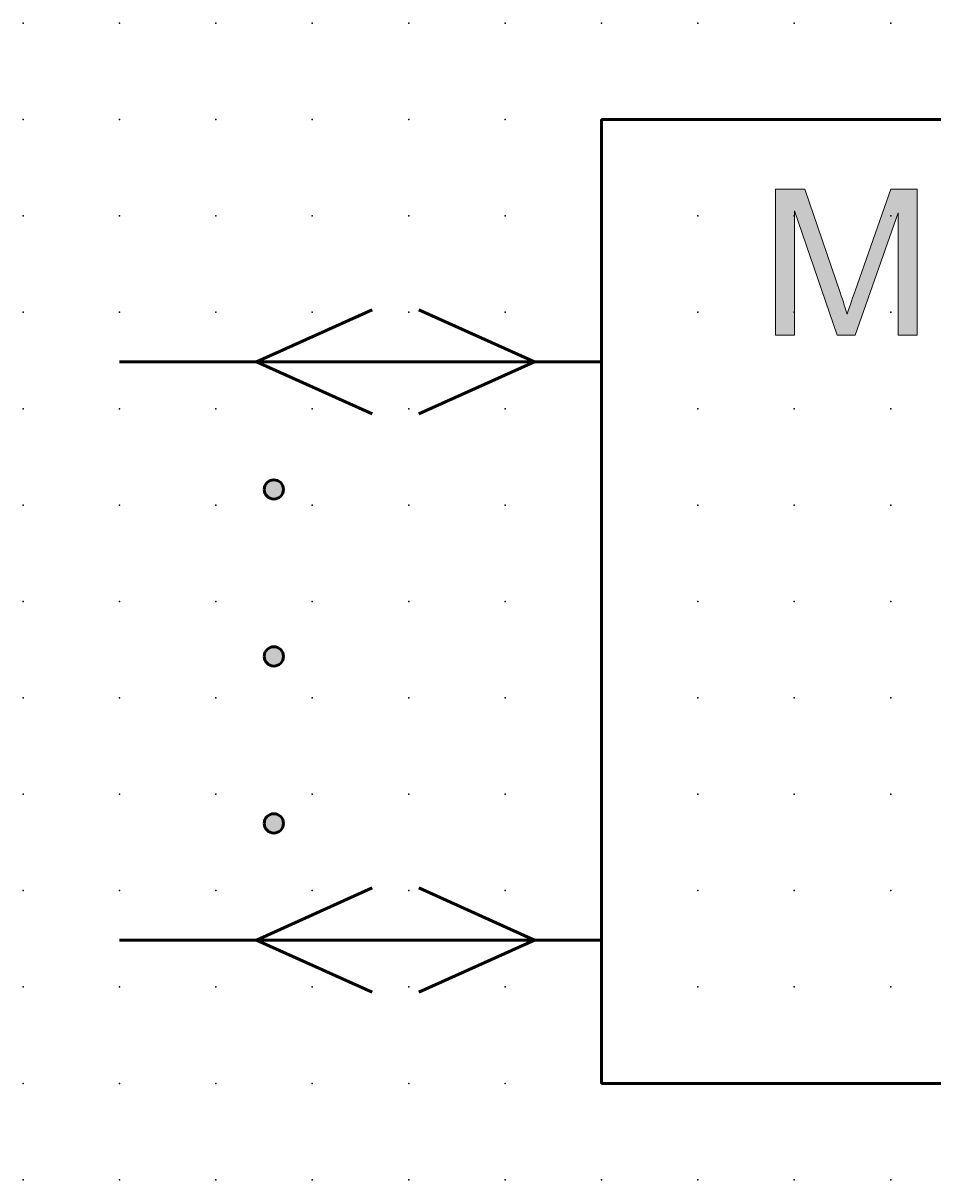
# Model space of a CAD drawing. Extents: x 0 to 50, y 1.5 to 31.5.
# Drawn here: x 0 to 23.6, y 1.5 to 31.5 of the extents above; entities that cross this region are included whole.
import ezdxf

# ---------------------------------------------------------------- set-up
doc = ezdxf.new("R2010")
doc.units = 0
doc.header["$PDSIZE"] = -2
doc.layers.get('0').update_dxf_attribs({"color": 9, "linetype": 'CONTINUOUS', "plot": 0})
doc.layers.add('00.9 GRID -025', color=1, linetype='CONTINUOUS', plot=False)
doc.layers.add('01.2-CONTINUOUS-0175', color=3, linetype='CONTINUOUS')
doc.layers.add('01.2-CONTINUOUS-025', color=2, linetype='CONTINUOUS')
doc.styles.add('Latin-2-5', font='ISOCP.SHX', dxfattribs={"height": 2.5})

# ---------------------------------------------------------------- blocks, each defined once
blk = doc.blocks.new('*U11')
blk.add_point((0, 0))
blk = doc.blocks.new('*U12')
at = {"layer": '00.9 GRID -025', "color": 0, "linetype": 'ByBlock', "lineweight": -2, "transparency": 16777216}
for p in [(-30, 22.5), (-27.5, 22.5), (-25, 22.5), (-22.5, 22.5), (-20, 22.5), (-17.5, 22.5), (-15, 22.5), (-12.5, 22.5), (-10, 22.5), (-7.5, 22.5), (-5, 22.5), (-2.5, 22.5), (0, 22.5), (-30, 20), (-27.5, 20), (-25, 20), (-22.5, 20), (-20, 20), (-17.5, 20), (-15, 20), (-12.5, 20), (-10, 20), (-7.5, 20), (-5, 20), (-2.5, 20), (0, 20), (-30, 17.5), (-27.5, 17.5), (-25, 17.5), (-22.5, 17.5), (-20, 17.5), (-17.5, 17.5), (-15, 17.5), (-12.5, 17.5), (-10, 17.5), (-7.5, 17.5), (-5, 17.5), (-2.5, 17.5), (0, 17.5), (-30, 15), (-27.5, 15), (-25, 15), (-22.5, 15), (-20, 15), (-17.5, 15), (-15, 15), (-12.5, 15), (-10, 15), (-7.5, 15), (-5, 15), (-2.5, 15), (0, 15), (-30, 12.5), (-27.5, 12.5), (-25, 12.5), (-22.5, 12.5), (-20, 12.5), (-17.5, 12.5), (-15, 12.5), (-12.5, 12.5), (-10, 12.5), (-7.5, 12.5), (-5, 12.5), (-2.5, 12.5), (0, 12.5), (-30, 10), (-27.5, 10), (-25, 10), (-22.5, 10), (-20, 10), (-17.5, 10), (-15, 10), (-12.5, 10), (-10, 10), (-7.5, 10), (-5, 10), (-2.5, 10), (0, 10), (-30, 7.5), (-27.5, 7.5), (-25, 7.5), (-22.5, 7.5), (-20, 7.5), (-17.5, 7.5), (-15, 7.5), (-12.5, 7.5), (-10, 7.5), (-7.5, 7.5), (-5, 7.5), (-2.5, 7.5), (0, 7.5), (-30, 5), (-27.5, 5), (-25, 5), (-22.5, 5), (-20, 5), (-17.5, 5), (-15, 5), (-12.5, 5), (-10, 5), (-7.5, 5), (-5, 5), (-2.5, 5), (0, 5), (-30, 2.5), (-27.5, 2.5), (-25, 2.5), (-22.5, 2.5), (-20, 2.5), (-17.5, 2.5), (-15, 2.5), (-12.5, 2.5), (-10, 2.5), (-7.5, 2.5), (-5, 2.5), (-2.5, 2.5), (0, 2.5), (-30, 0), (-27.5, 0), (-25, 0), (-22.5, 0), (-20, 0), (-17.5, 0), (-15, 0), (-12.5, 0), (-10, 0), (-7.5, 0), (-5, 0), (-2.5, 0), (0, 0)]:
    blk.add_blockref('*U11', p, dxfattribs=at)

msp = doc.modelspace()

# ---------------------------------------------------------------- hatches: boundary and pattern name
at = {"layer": '01.2-CONTINUOUS-025'}
h = msp.add_hatch(color=256, dxfattribs=at)
h.dxf.hatch_style = 2
edge = h.paths.add_edge_path()
edge.add_spline(control_points=[(19.494, 23.433), (19.494, 23.433), (19.494, 27.225), (19.494, 27.225), (19.494, 27.225), (20.259, 27.225), (20.259, 27.225), (20.259, 27.225), (21.17, 24.543), (21.17, 24.543), (21.255, 24.293), (21.316, 24.106), (21.354, 23.982), (21.398, 24.12), (21.467, 24.323), (21.56, 24.59), (21.56, 24.59), (22.487, 27.225), (22.487, 27.225), (22.487, 27.225), (23.165, 27.225), (23.165, 27.225), (23.165, 27.225), (23.165, 23.433), (23.165, 23.433), (23.165, 23.433), (22.674, 23.433), (22.674, 23.433), (22.674, 23.433), (22.674, 26.608), (22.674, 26.608), (22.674, 26.608), (21.557, 23.433), (21.557, 23.433), (21.557, 23.433), (21.097, 23.433), (21.097, 23.433), (21.097, 23.433), (19.985, 26.663), (19.985, 26.663), (19.985, 26.663), (19.985, 23.433), (19.985, 23.433), (19.985, 23.433), (19.494, 23.433), (19.494, 23.433)], knot_values=[0, 0, 0, 0, 1, 1, 1, 2, 2, 2, 3, 3, 3, 4, 4, 4, 5, 5, 5, 6, 6, 6, 7, 7, 7, 8, 8, 8, 9, 9, 9, 10, 10, 10, 11, 11, 11, 12, 12, 12, 13, 13, 13, 14, 14, 14, 15, 15, 15, 15], degree=3, periodic=0)
h = msp.add_hatch(color=256, dxfattribs=at)
h.dxf.hatch_style = 1
edge = h.paths.add_edge_path()
edge.add_spline(control_points=[(6.235, 19.435), (6.235, 19.296), (6.347, 19.184), (6.485, 19.184), (6.623, 19.184), (6.735, 19.296), (6.735, 19.435), (6.735, 19.572), (6.623, 19.684), (6.485, 19.684), (6.347, 19.684), (6.235, 19.572), (6.235, 19.435)], knot_values=[0, 0, 0, 0, 1, 1, 1, 2, 2, 2, 3, 3, 3, 4, 4, 4, 4], degree=3, periodic=0)
edge = h.paths.add_edge_path()
edge.add_spline(control_points=[(6.235, 15.103), (6.235, 14.965), (6.347, 14.853), (6.485, 14.853), (6.623, 14.853), (6.735, 14.965), (6.735, 15.103), (6.735, 15.241), (6.623, 15.353), (6.485, 15.353), (6.347, 15.353), (6.235, 15.241), (6.235, 15.103)], knot_values=[0, 0, 0, 0, 1, 1, 1, 2, 2, 2, 3, 3, 3, 4, 4, 4, 4], degree=3, periodic=0)
edge = h.paths.add_edge_path()
edge.add_spline(control_points=[(6.235, 10.773), (6.235, 10.634), (6.347, 10.522), (6.485, 10.522), (6.623, 10.522), (6.735, 10.634), (6.735, 10.773), (6.735, 10.91), (6.623, 11.022), (6.485, 11.022), (6.347, 11.022), (6.235, 10.91), (6.235, 10.773)], knot_values=[0, 0, 0, 0, 1, 1, 1, 2, 2, 2, 3, 3, 3, 4, 4, 4, 4], degree=3, periodic=0)

# ---------------------------------------------------------------- linework, layer by layer
at = {"layer": '01.2-CONTINUOUS-025', "lineweight": 50}
for p, q in [((34.982, 29.028), (14.982, 29.028)), ((14.982, 29.028), (14.982, 4.029)), ((6.035, 22.744), (9.033, 24.097)), ((13.247, 22.744), (10.248, 24.097)), ((14.982, 22.744), (2.484, 22.744)), ((9.033, 21.392), (6.035, 22.744)), ((10.248, 21.392), (13.247, 22.744)), ((6.035, 7.745), (9.033, 9.097)), ((13.247, 7.745), (10.248, 9.097)), ((14.982, 7.745), (2.484, 7.745)), ((9.033, 6.392), (6.035, 7.745)), ((10.248, 6.392), (13.247, 7.745)), ((14.982, 4.029), (34.982, 4.029))]:
    msp.add_line(p, q, dxfattribs=at)
at = {"layer": '01.2-CONTINUOUS-025', "lineweight": 0}
for points in [[(19.494, 23.433), (19.494, 23.433), (19.494, 27.225), (19.494, 27.225)], [(19.494, 27.225), (19.494, 27.225), (20.259, 27.225), (20.259, 27.225)], [(20.259, 27.225), (20.259, 27.225), (21.17, 24.543), (21.17, 24.543)], [(21.56, 24.59), (21.56, 24.59), (22.487, 27.225), (22.487, 27.225)], [(22.487, 27.225), (22.487, 27.225), (23.165, 27.225), (23.165, 27.225)], [(23.165, 27.225), (23.165, 27.225), (23.165, 23.433), (23.165, 23.433)], [(21.097, 23.433), (21.097, 23.433), (19.985, 26.663), (19.985, 26.663)], [(19.985, 26.663), (19.985, 26.663), (19.985, 23.433), (19.985, 23.433)], [(22.674, 26.608), (22.674, 26.608), (21.557, 23.433), (21.557, 23.433)], [(22.674, 23.433), (22.674, 23.433), (22.674, 26.608), (22.674, 26.608)], [(21.17, 24.543), (21.255, 24.293), (21.316, 24.106), (21.354, 23.982)], [(21.354, 23.982), (21.398, 24.12), (21.467, 24.323), (21.56, 24.59)], [(19.985, 23.433), (19.985, 23.433), (19.494, 23.433), (19.494, 23.433)], [(21.557, 23.433), (21.557, 23.433), (21.097, 23.433), (21.097, 23.433)], [(23.165, 23.433), (23.165, 23.433), (22.674, 23.433), (22.674, 23.433)]]:
    msp.add_open_spline(points, degree=3, dxfattribs=at)
at = {"layer": '01.2-CONTINUOUS-025', "lineweight": 50}
for points in [[(6.235, 19.435), (6.235, 19.296), (6.347, 19.184), (6.485, 19.184), (6.623, 19.184), (6.735, 19.296), (6.735, 19.435), (6.735, 19.572), (6.623, 19.684), (6.485, 19.684), (6.347, 19.684), (6.235, 19.572), (6.235, 19.435)], [(6.235, 15.103), (6.235, 14.965), (6.347, 14.853), (6.485, 14.853), (6.623, 14.853), (6.735, 14.965), (6.735, 15.103), (6.735, 15.241), (6.623, 15.353), (6.485, 15.353), (6.347, 15.353), (6.235, 15.241), (6.235, 15.103)], [(6.235, 10.773), (6.235, 10.634), (6.347, 10.522), (6.485, 10.522), (6.623, 10.522), (6.735, 10.634), (6.735, 10.773), (6.735, 10.91), (6.623, 11.022), (6.485, 11.022), (6.347, 11.022), (6.235, 10.91), (6.235, 10.773)]]:
    msp.add_open_spline(points, degree=3, knots=[0, 0, 0, 0, 1, 1, 1, 2, 2, 2, 3, 3, 3, 4, 4, 4, 4], dxfattribs=at)

# ---------------------------------------------------------------- block references
at = {"layer": '00.9 GRID -025', "rotation": 270}
msp.add_blockref('*U12', (-0.018, 1.529), dxfattribs=at)

# ---------------------------------------------------------------- texts
at = {"layer": '01.2-CONTINUOUS-0175', "color": 2, "char_height": 0.1096, "attachment_point": 9, "style": 'Latin-2-5'}
for insert in [(-0.018, 2.193), (-0.018, 2.193), (0.059, 2.346), (0.059, 2.346), (1.748, 1.653), (1.748, 1.653), (1.671, 1.5), (1.671, 1.5)]:
    msp.add_mtext('\\A1;', dxfattribs=dict(at, insert=insert))

doc.saveas('drawing.dxf')
